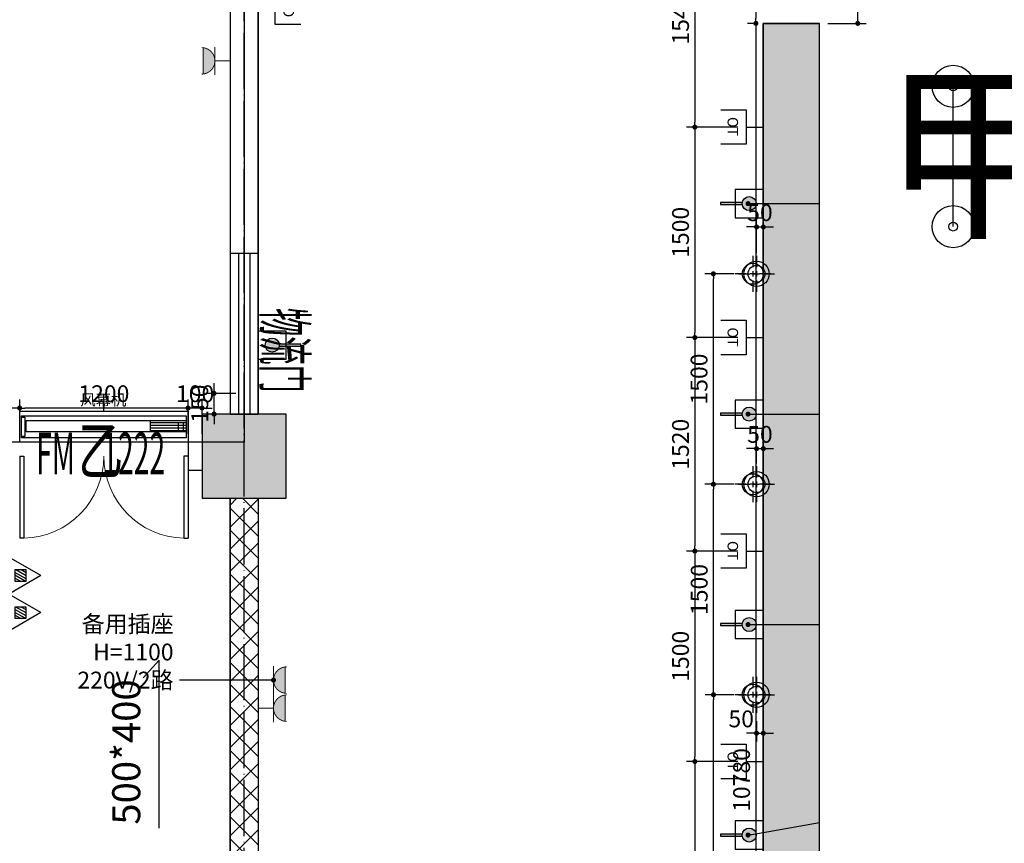
# Model space of a CAD drawing. Extents: x -977719 to 1504422, y -3543325 to -15798.
# Drawn here: x -888417 to -881399, y -3149132 to -3143262 of the extents above; entities that cross this region are included whole.
import ezdxf

# ---------------------------------------------------------------- set-up
doc = ezdxf.new("R2010")
doc.units = 0
doc.header["$LTSCALE"] = 200
doc.linetypes.add('DOTE', pattern=[2.42, 2, -0.2, 0.02, -0.2])
for name, color, linetype in [('0S-S', 181, 'Continuous'), ('0S-W', 4, 'Continuous'), ('ALC', 45, 'Continuous'), ('COLUMN', 22, 'Continuous'), ('DOOR_FIRE', 4, 'Continuous'), ('DOOR_FIRE_TEXT', 1, 'Continuous'), ('DOTE', 251, 'Continuous'), ('PUB_HATCH', 8, 'Continuous'), ('RAWEN厨具弱电', 4, 'Continuous'), ('RAWEN平面图-设备', 10, 'Continuous'), ('RAWEN排水图-点位图标', 4, 'Continuous'), ('RAWEN排风图', 2, 'Continuous'), ('RAWEN电位图-点位图标', 1, 'Continuous'), ('RAWEN给水图-点位图标', 3, 'Continuous'), ('RAWEN编号', 6, 'Continuous'), ('RAWEN设备名称', 6, 'Continuous'), ('RAWEN隔墙标注', 3, 'Continuous'), ('WALL', 2, 'Continuous'), ('WINDOW', 4, 'Continuous'), ('XX', 1, 'Continuous'), ('家具', 156, 'Continuous')]:
    doc.layers.add(name, color=color, linetype=linetype)
doc.styles.add('_TCH_DIM_T3', font='SIMPLEX', dxfattribs={"width": 0.705882, "bigfont": 'GBCBIG'})
doc.styles.add('DIMZ', font='romanc.shx', dxfattribs={"width": 0.7})
doc.styles.get("Standard").update_dxf_attribs({"font": 'gbenor.shx', "bigfont": 'gbcbig.shx'})
doc.styles.add('XL黑体', font='txt')
doc.styles.add('水纹标注', font='simfang.ttf')
doc.dimstyles.new('RAWEN编号', dxfattribs={"dimscale": 75, "dimtxt": 0.18, "dimasz": 0.7, "dimexe": 0.18, "dimexo": 0.0625, "dimgap": 0.09, "dimtad": 0, "dimtih": 1, "dimtoh": 1, "dimdec": 4, "dimzin": 0, "dimdsep": 46, "dimtxsty": 'Standard', "dimcen": 0.09, "dimadec": 0, "dimazin": 0, "dimtfac": 1, "dimtdec": 4, "dimtofl": 0, "dimtmove": 0, "dimatfit": 3, "dimfxl": 1, "dimtolj": 1, "dimtzin": 0, "dimarcsym": 0})
doc.dimstyles.new('副本 1-60', dxfattribs={"dimscale": 60, "dimtxt": 2, "dimasz": 0.6, "dimexe": 1, "dimexo": 1, "dimgap": 0.7, "dimtad": 1, "dimdec": 0, "dimrnd": 10, "dimzin": 0, "dimdsep": 46, "dimtxsty": 'DIMZ', "dimblk": 'DOT', "dimcen": 2, "dimdle": 1, "dimclrd": 256, "dimclre": 256, "dimclrt": 7, "dimadec": 0, "dimazin": 0, "dimtfac": 1, "dimtdec": 0, "dimtix": 1, "dimtmove": 2, "dimatfit": 3, "dimldrblk": 'DOT', "dimfxl": 6, "dimtolj": 1, "dimtzin": 0, "dimarcsym": 0})

# ---------------------------------------------------------------- blocks, each defined once
blk = doc.blocks.new('xhsr200')
at = {"layer": 'XX', "linetype": 'Continuous'}
for p, q in [((230.5, 251.4), (108.5, 40.1)), ((230.5, 251.4), (352.5, 40.1)), ((494.6, 251.4), (372.5, 40.1)), ((494.6, 251.4), (616.6, 40.1)), ((211.5, 145.7), (190.5, 109.3)), ((232.5, 145.7), (190.5, 72.9)), ((253.6, 145.7), (207.4, 65.7)), ((475.6, 145.7), (454.6, 109.3)), ((496.6, 145.7), (454.6, 72.9)), ((517.6, 145.7), (471.4, 65.7)), ((270.5, 138.7), (228.4, 65.7)), ((270.5, 102.3), (249.4, 65.7)), ((534.6, 138.7), (492.5, 65.7)), ((534.6, 102.3), (513.5, 65.7)), ((108.5, 40.1), (352.5, 40.1)), ((108.5, 40.1), (352.5, 40.1)), ((108.5, 40.1), (352.5, 40.1)), ((372.5, 40.1), (616.6, 40.1))]:
    blk.add_line(p, q, dxfattribs=at)
at = {"layer": 'XX'}
for p, q in [((700, 0), (0, 0)), ((700, 0), (0, -200)), ((0, -200), (0, 0)), ((700, -200), (700, 0))]:
    blk.add_line(p, q, dxfattribs=at)
at = {"layer": 'XX', "linetype": 'Continuous'}
for points in [[(190.5, 65.7), (270.5, 65.7), (270.5, 145.7), (190.5, 145.7)], [(454.6, 65.7), (534.6, 65.7), (534.6, 145.7), (454.6, 145.7)]]:
    blk.add_lwpolyline(points, close=True, dxfattribs=at)
at = {"layer": 'XX'}
blk.add_solid([(0, -200), (700, 0), (700, -200)], dxfattribs=at)
blk = doc.blocks.new('A$C642E5DB9')
at = {"layer": '0S-S', "rotation": 270}
blk.add_blockref('xhsr200', (-2600, 11579.6), dxfattribs=at)
blk = doc.blocks.new('_FZH')
blk.add_lwpolyline([(-0.5, -0.5), (0.5, -0.5), (0.5, 0.5), (-0.5, 0.5)], close=True)
at = {"layer": 'PUB_HATCH'}
blk.add_solid([(-0.5, -0.5), (0.5, -0.5), (-0.5, 0.5), (0.5, 0.5)], dxfattribs=at)
blk = doc.blocks.new('$DorLib2D$00000002')
for p, q in [((-0.5, 0), (-0.5, 0.4875)), ((-0.475, 0.4875), (-0.5, 0.4875)), ((-0.475, 0), (-0.475, 0.4875)), ((0.475, 0), (0.475, 0.4875)), ((0.475, 0.4875), (0.5, 0.4875)), ((0.5, 0), (0.5, 0.4875)), ((-0.5, 0), (-0.475, 0)), ((0.5, 0), (0.475, 0))]:
    blk.add_line(p, q)
at = {"lineweight": 13}
for centre, start, end in [((-0.4875, 0), 0, 88.53072), ((0.4875, 0), 91.46928, 180)]:
    blk.add_arc(centre, 0.4875, start, end, dxfattribs=at)
blk = doc.blocks.new('1200风幕机YT')
at = {"layer": 'RAWEN平面图-设备', "color": 2}
for p, q in [((0, 0), (1200, 0)), ((0, -220), (0, 0)), ((1200, 0), (1200, -220)), ((13.6, -31), (1187, -31)), ((13.6, -188.5), (13.6, -31)), ((1162.5, -40.3), (1187, -40.3)), ((1162.5, -179.3), (1162.5, -40.3)), ((1187, -31), (1187, -188.5)), ((1187, -40.3), (1187, -179.3)), ((1187, -188.5), (13.6, -188.5)), ((1187, -179.3), (1162.5, -179.3)), ((1200, -220), (0, -220))]:
    blk.add_line(p, q, dxfattribs=at)
at = {"layer": 'RAWEN平面图-设备', "color": 8}
for p, q in [((13.6, -73.6), (1154, -73.6)), ((13.6, -153.8), (13.6, -73.6)), ((13.6, -79.8), (268.1, -79.8)), ((13.6, -100.9), (268.1, -100.9)), ((13.6, -119.8), (268.1, -119.8)), ((13.6, -138.2), (268.1, -138.2)), ((32, -79.8), (32, -138.2)), ((67.4, -79.8), (67.4, -138.2)), ((268.1, -73.6), (268.1, -153.8)), ((1154, -73.6), (1154, -153.8)), ((1154, -153.8), (13.6, -153.8))]:
    blk.add_line(p, q, dxfattribs=at)
blk = doc.blocks.new('_Dot')
at = {"color": 0, "linetype": 'ByBlock', "lineweight": -2}
blk.add_line((-0.5, 0), (-1, 0), dxfattribs=at)
at = {"color": 0, "linetype": 'ByBlock', "const_width": 0.5}
blk.add_lwpolyline([(-0.25, 0, 1), (0.25, 0, 1)], format="xyb", close=True, dxfattribs=at)
blk = doc.blocks.new('*D4265')
at = {"layer": 'Defpoints', "color": 0, "transparency": 16777216}
for p in [(-883367, -3141773.5), (-883169.9, -3143288.7), (-883117, -3143288.7)]:
    blk.add_point(p, dxfattribs=at)
at = {"layer": 'RAWEN隔墙标注', "lineweight": -2, "transparency": 16777216}
for p, q in [((-883307, -3141773.5), (-883109.9, -3141773.5)), ((-883169.9, -3141809.5), (-883169.9, -3143252.7)), ((-883177, -3143288.7), (-883229.9, -3143288.7))]:
    blk.add_line(p, q, dxfattribs=at)
at = {"layer": 'RAWEN隔墙标注', "lineweight": -2, "transparency": 16777216, "xscale": 36, "yscale": 36, "zscale": 36}
for p, rotation in [((-883169.9, -3141773.5), 90), ((-883169.9, -3143288.7), 270)]:
    blk.add_blockref('_Dot', p, dxfattribs=dict(at, rotation=rotation))
at = {"layer": 'RAWEN隔墙标注', "color": 7, "transparency": 16777216, "insert": (-883271.9, -3142531.1), "char_height": 120, "attachment_point": 5, "rotation": 90, "style": 'DIMZ'}
blk.add_mtext('\\A1;1520', dxfattribs=at)
blk = doc.blocks.new('*D4266')
at = {"layer": 'Defpoints', "color": 0, "transparency": 16777216}
for p in [(-883117, -3143288.7), (-883169.9, -3154073.5), (-883117, -3154073.5)]:
    blk.add_point(p, dxfattribs=at)
at = {"layer": 'RAWEN隔墙标注', "lineweight": -2, "transparency": 16777216}
for p, q in [((-883177, -3143288.7), (-883229.9, -3143288.7)), ((-883169.9, -3143324.7), (-883169.9, -3154037.5)), ((-883177, -3154073.5), (-883229.9, -3154073.5))]:
    blk.add_line(p, q, dxfattribs=at)
at = {"layer": 'RAWEN隔墙标注', "lineweight": -2, "transparency": 16777216, "xscale": 36, "yscale": 36, "zscale": 36}
for p, rotation in [((-883169.9, -3143288.7), 90), ((-883169.9, -3154073.5), 270)]:
    blk.add_blockref('_Dot', p, dxfattribs=dict(at, rotation=rotation))
at = {"layer": 'RAWEN隔墙标注', "color": 7, "transparency": 16777216, "insert": (-883271.9, -3148681.1), "char_height": 120, "attachment_point": 5, "rotation": 90, "style": 'DIMZ'}
blk.add_mtext('\\A1;10780', dxfattribs=at)
blk = doc.blocks.new('*D4284')
at = {"layer": 'Defpoints', "color": 0, "transparency": 16777216}
for p in [(-887217, -3146030.3), (-887217, -3146273.5), (-887117, -3146273.5)]:
    blk.add_point(p, dxfattribs=at)
at = {"layer": 'RAWEN隔墙标注', "lineweight": -2, "transparency": 16777216}
for p, q in [((-887217, -3146213.5), (-887217, -3145970.3)), ((-887117, -3146213.5), (-887117, -3145970.3)), ((-887253, -3146030.3), (-887289, -3146030.3)), ((-887117, -3146030.3), (-887217, -3146030.3)), ((-887081, -3146030.3), (-887045, -3146030.3))]:
    blk.add_line(p, q, dxfattribs=at)
at = {"layer": 'RAWEN隔墙标注', "lineweight": -2, "transparency": 16777216, "xscale": 36, "yscale": 36, "zscale": 36}
blk.add_blockref('_Dot', (-887217, -3146030.3), dxfattribs=at)
at = {"layer": 'RAWEN隔墙标注', "lineweight": -2, "transparency": 16777216, "xscale": 36, "yscale": 36, "zscale": 36, "rotation": 180}
blk.add_blockref('_Dot', (-887117, -3146030.3), dxfattribs=at)
at = {"layer": 'RAWEN隔墙标注', "color": 7, "transparency": 16777216, "insert": (-887167, -3145928.3), "char_height": 120, "attachment_point": 5, "style": 'DIMZ'}
blk.add_mtext('\\A1;100', dxfattribs=at)
blk = doc.blocks.new('*D4285')
at = {"layer": 'Defpoints', "color": 0, "transparency": 16777216}
for p in [(-888417, -3146030.3), (-888417, -3146273.5), (-887217, -3146273.5)]:
    blk.add_point(p, dxfattribs=at)
at = {"layer": 'RAWEN隔墙标注', "lineweight": -2, "transparency": 16777216}
for p, q in [((-888417, -3146213.5), (-888417, -3145970.3)), ((-887217, -3146213.5), (-887217, -3145970.3)), ((-887253, -3146030.3), (-888381, -3146030.3))]:
    blk.add_line(p, q, dxfattribs=at)
at = {"layer": 'RAWEN隔墙标注', "lineweight": -2, "transparency": 16777216, "xscale": 36, "yscale": 36, "zscale": 36, "rotation": 180}
blk.add_blockref('_Dot', (-888417, -3146030.3), dxfattribs=at)
at = {"layer": 'RAWEN隔墙标注', "lineweight": -2, "transparency": 16777216, "xscale": 36, "yscale": 36, "zscale": 36}
blk.add_blockref('_Dot', (-887217, -3146030.3), dxfattribs=at)
at = {"layer": 'RAWEN隔墙标注', "color": 7, "transparency": 16777216, "insert": (-887817, -3145928.3), "char_height": 120, "attachment_point": 5, "style": 'DIMZ'}
blk.add_mtext('\\A1;1200', dxfattribs=at)
blk = doc.blocks.new('*D4286')
at = {"layer": 'Defpoints', "color": 0, "transparency": 16777216}
for p in [(-894317, -3146030.3), (-894317, -3146273.5), (-888417, -3146273.5)]:
    blk.add_point(p, dxfattribs=at)
at = {"layer": 'RAWEN隔墙标注', "lineweight": -2, "transparency": 16777216}
for p, q in [((-894317, -3146213.5), (-894317, -3145970.3)), ((-888417, -3146213.5), (-888417, -3145970.3)), ((-888453, -3146030.3), (-894281, -3146030.3))]:
    blk.add_line(p, q, dxfattribs=at)
at = {"layer": 'RAWEN隔墙标注', "lineweight": -2, "transparency": 16777216, "xscale": 36, "yscale": 36, "zscale": 36, "rotation": 180}
blk.add_blockref('_Dot', (-894317, -3146030.3), dxfattribs=at)
at = {"layer": 'RAWEN隔墙标注', "lineweight": -2, "transparency": 16777216, "xscale": 36, "yscale": 36, "zscale": 36}
blk.add_blockref('_Dot', (-888417, -3146030.3), dxfattribs=at)
at = {"layer": 'RAWEN隔墙标注', "color": 7, "transparency": 16777216, "insert": (-891367, -3145928.3), "char_height": 120, "attachment_point": 5, "style": 'DIMZ'}
blk.add_mtext('\\A1;5900', dxfattribs=at)
blk = doc.blocks.new('*D4288')
at = {"layer": 'Defpoints', "color": 0, "transparency": 16777216}
for p in [(-887031.4, -3145925.5), (-886817, -3145925.5), (-886917, -3146073.5)]:
    blk.add_point(p, dxfattribs=at)
at = {"layer": 'RAWEN隔墙标注', "lineweight": -2, "transparency": 16777216}
for p, q in [((-887031.4, -3145889.5), (-887031.4, -3145853.5)), ((-886877, -3145925.5), (-887091.4, -3145925.5)), ((-887031.4, -3146073.5), (-887031.4, -3145925.5)), ((-886977, -3146073.5), (-887091.4, -3146073.5)), ((-887031.4, -3146109.5), (-887031.4, -3146145.5))]:
    blk.add_line(p, q, dxfattribs=at)
at = {"layer": 'RAWEN隔墙标注', "lineweight": -2, "transparency": 16777216, "xscale": 36, "yscale": 36, "zscale": 36}
for p, rotation in [((-887031.4, -3145925.5), 270), ((-887031.4, -3146073.5), 90)]:
    blk.add_blockref('_Dot', p, dxfattribs=dict(at, rotation=rotation))
at = {"layer": 'RAWEN隔墙标注', "color": 7, "transparency": 16777216, "insert": (-887133.4, -3145999.5), "char_height": 120, "attachment_point": 5, "rotation": 90, "style": 'DIMZ'}
blk.add_mtext('\\A1;150', dxfattribs=at)
blk = doc.blocks.new('冷水XL')
at = {"layer": 'RAWEN给水图-点位图标'}
for p, q in [((0, 128.1), (0, 47.7)), ((-128.1, 0), (-47.7, 0)), ((-19.6, 0), (19.6, 0)), ((0, 19.6), (0, -19.6)), ((47.7, 0), (128.1, 0)), ((0, -47.7), (0, -128.1))]:
    blk.add_line(p, q, dxfattribs=at)
blk.add_circle((0, 0), 75, dxfattribs=at)
blk = doc.blocks.new('排水XL')
at = {"layer": 'RAWEN排水图-点位图标'}
for p, q in [((0, 128.1), (0, 47.7)), ((-128.1, 0), (-47.7, 0)), ((-19.6, 0), (19.6, 0)), ((0, 19.6), (0, -19.6)), ((47.7, 0), (128.1, 0)), ((0, -47.7), (0, -128.1))]:
    blk.add_line(p, q, dxfattribs=at)
for radius in [90, 60]:
    blk.add_circle((0, 0), radius, dxfattribs=at)
blk = doc.blocks.new('*D4404')
at = {"layer": 'Defpoints', "color": 0, "transparency": 16777216}
for p in [(-883471.9, -3148073.5), (-883267, -3148073.5), (-883264, -3151460.6)]:
    blk.add_point(p, dxfattribs=at)
at = {"layer": 'RAWEN给水图-点位图标', "lineweight": -2, "transparency": 16777216}
for p, q in [((-883327, -3148073.5), (-883531.9, -3148073.5)), ((-883471.9, -3151424.6), (-883471.9, -3148109.5)), ((-883324, -3151460.6), (-883531.9, -3151460.6))]:
    blk.add_line(p, q, dxfattribs=at)
at = {"layer": 'RAWEN给水图-点位图标', "lineweight": -2, "transparency": 16777216, "xscale": 36, "yscale": 36, "zscale": 36}
for p, rotation in [((-883471.9, -3148073.5), 90), ((-883471.9, -3151460.6), 270)]:
    blk.add_blockref('_Dot', p, dxfattribs=dict(at, rotation=rotation))
at = {"layer": 'RAWEN给水图-点位图标', "color": 7, "transparency": 16777216, "insert": (-883573.9, -3149767), "char_height": 120, "attachment_point": 5, "rotation": 90, "style": 'DIMZ'}
blk.add_mtext('\\A1;3390', dxfattribs=at)
blk = doc.blocks.new('*D4405')
at = {"layer": 'Defpoints', "color": 0, "transparency": 16777216}
for p in [(-883471.9, -3146573.5), (-883267, -3146573.5), (-883267, -3148073.5)]:
    blk.add_point(p, dxfattribs=at)
at = {"layer": 'RAWEN给水图-点位图标', "lineweight": -2, "transparency": 16777216}
for p, q in [((-883327, -3146573.5), (-883531.9, -3146573.5)), ((-883471.9, -3148037.5), (-883471.9, -3146609.5)), ((-883327, -3148073.5), (-883531.9, -3148073.5))]:
    blk.add_line(p, q, dxfattribs=at)
at = {"layer": 'RAWEN给水图-点位图标', "lineweight": -2, "transparency": 16777216, "xscale": 36, "yscale": 36, "zscale": 36}
for p, rotation in [((-883471.9, -3146573.5), 90), ((-883471.9, -3148073.5), 270)]:
    blk.add_blockref('_Dot', p, dxfattribs=dict(at, rotation=rotation))
at = {"layer": 'RAWEN给水图-点位图标', "color": 7, "transparency": 16777216, "insert": (-883573.9, -3147323.5), "char_height": 120, "attachment_point": 5, "rotation": 90, "style": 'DIMZ'}
blk.add_mtext('\\A1;1500', dxfattribs=at)
blk = doc.blocks.new('*D4510')
at = {"layer": 'Defpoints', "color": 0, "transparency": 16777216}
for p in [(-883117, -3146319.7), (-883165.1, -3146485.5), (-883117, -3146485.5)]:
    blk.add_point(p, dxfattribs=at)
at = {"layer": 'RAWEN排水图-点位图标', "lineweight": -2, "transparency": 16777216}
for p, q in [((-883201.1, -3146319.7), (-883237.1, -3146319.7)), ((-883165.1, -3146425.5), (-883165.1, -3146259.7)), ((-883165.1, -3146319.7), (-883117, -3146319.7)), ((-883117, -3146425.5), (-883117, -3146259.7)), ((-883081, -3146319.7), (-883045, -3146319.7))]:
    blk.add_line(p, q, dxfattribs=at)
at = {"layer": 'RAWEN排水图-点位图标', "lineweight": -2, "transparency": 16777216, "xscale": 36, "yscale": 36, "zscale": 36}
blk.add_blockref('_Dot', (-883165.1, -3146319.7), dxfattribs=at)
at = {"layer": 'RAWEN排水图-点位图标', "lineweight": -2, "transparency": 16777216, "xscale": 36, "yscale": 36, "zscale": 36, "rotation": 180}
blk.add_blockref('_Dot', (-883117, -3146319.7), dxfattribs=at)
at = {"layer": 'RAWEN排水图-点位图标', "color": 7, "transparency": 16777216, "insert": (-883141.1, -3146217.7), "char_height": 120, "attachment_point": 5, "style": 'DIMZ'}
blk.add_mtext('\\A1;50', dxfattribs=at)
blk = doc.blocks.new('*D4511')
at = {"layer": 'Defpoints', "color": 0, "transparency": 16777216}
for p in [(-883165.1, -3148201.5), (-883117, -3148201.5), (-883117, -3148347.6)]:
    blk.add_point(p, dxfattribs=at)
at = {"layer": 'RAWEN排水图-点位图标', "lineweight": -2, "transparency": 16777216}
for p, q in [((-883165.1, -3148261.5), (-883165.1, -3148407.6)), ((-883117, -3148261.5), (-883117, -3148407.6)), ((-883201.1, -3148347.6), (-883237.1, -3148347.6)), ((-883165.1, -3148347.6), (-883117, -3148347.6)), ((-883081, -3148347.6), (-883045, -3148347.6))]:
    blk.add_line(p, q, dxfattribs=at)
at = {"layer": 'RAWEN排水图-点位图标', "lineweight": -2, "transparency": 16777216, "xscale": 36, "yscale": 36, "zscale": 36}
blk.add_blockref('_Dot', (-883165.1, -3148347.6), dxfattribs=at)
at = {"layer": 'RAWEN排水图-点位图标', "lineweight": -2, "transparency": 16777216, "xscale": 36, "yscale": 36, "zscale": 36, "rotation": 180}
blk.add_blockref('_Dot', (-883117, -3148347.6), dxfattribs=at)
at = {"layer": 'RAWEN排水图-点位图标', "color": 7, "transparency": 16777216, "insert": (-883274.6, -3148245.6), "char_height": 120, "attachment_point": 5, "style": 'DIMZ'}
blk.add_mtext('\\A1;50', dxfattribs=at)
blk = doc.blocks.new('单相插座')
at = {"layer": 'RAWEN电位图-点位图标'}
blk.add_hatch(color=256, dxfattribs=at).paths.add_polyline_path([(-93.8, -192.7), (93.8, -192.7, 0.893404)])
at = {"layer": 'RAWEN电位图-点位图标', "const_width": 6.47}
for points in [[(0, -108.9), (0, 0)], [(-100, -108.9), (100, -108.9)], [(-94.4, -192.7), (94.4, -192.7)]]:
    blk.add_lwpolyline(points, dxfattribs=at)
blk.add_lwpolyline([(94.4, -203.3, 1), (-94.4, -203.3)], format="xyb", dxfattribs=at)
blk = doc.blocks.new('留线头XL')
at = {"layer": 'RAWEN电位图-点位图标'}
h = blk.add_hatch(color=256, dxfattribs=at)
h.paths.add_polyline_path([(50, -100.1, 1), (-50, -100.1, 1)])
h.paths.add_polyline_path([(0, -150.1), (0, -150.1), (0, -150.1), (0, -150.1)], flags=9)
blk.add_hatch(color=256, dxfattribs=at).paths.add_polyline_path([(7, -150.1), (-7, -150.1), (-7, -304.8), (7, -304.8)])
for points in [[(-100.1, -200.2), (100.1, -200.2), (100.1, 0), (-100.1, 0)], [(-7, -304.8), (7, -304.8), (7, -150.1), (-7, -150.1)]]:
    blk.add_lwpolyline(points, close=True, dxfattribs=at)
blk.add_circle((0, -100.1), 50, dxfattribs=at)
blk = doc.blocks.new('*D5011')
at = {"layer": 'Defpoints', "color": 0, "transparency": 16777216}
for p in [(-883473, -3145073.5), (-883267, -3145073.5), (-883279.9, -3146573.5)]:
    blk.add_point(p, dxfattribs=at)
at = {"layer": 'RAWEN给水图-点位图标', "lineweight": -2, "transparency": 16777216}
for p, q in [((-883327, -3145073.5), (-883533, -3145073.5)), ((-883473, -3146537.5), (-883473, -3145109.5)), ((-883339.9, -3146573.5), (-883533, -3146573.5))]:
    blk.add_line(p, q, dxfattribs=at)
at = {"layer": 'RAWEN给水图-点位图标', "lineweight": -2, "transparency": 16777216, "xscale": 36, "yscale": 36, "zscale": 36}
for p, rotation in [((-883473, -3145073.5), 90), ((-883473, -3146573.5), 270)]:
    blk.add_blockref('_Dot', p, dxfattribs=dict(at, rotation=rotation))
at = {"layer": 'RAWEN给水图-点位图标', "color": 7, "transparency": 16777216, "insert": (-883575, -3145823.5), "char_height": 120, "attachment_point": 5, "rotation": 90, "style": 'DIMZ'}
blk.add_mtext('\\A1;1500', dxfattribs=at)
blk = doc.blocks.new('*D5012')
at = {"layer": 'Defpoints', "color": 0, "transparency": 16777216}
for p in [(-883117, -3144739.7), (-883117, -3144905.5), (-883165.1, -3144985.5)]:
    blk.add_point(p, dxfattribs=at)
at = {"layer": 'RAWEN排水图-点位图标', "lineweight": -2, "transparency": 16777216}
for p, q in [((-883165.1, -3144925.5), (-883165.1, -3144679.7)), ((-883117, -3144845.5), (-883117, -3144679.7)), ((-883201.1, -3144739.7), (-883237.1, -3144739.7)), ((-883165.1, -3144739.7), (-883117, -3144739.7)), ((-883081, -3144739.7), (-883045, -3144739.7))]:
    blk.add_line(p, q, dxfattribs=at)
at = {"layer": 'RAWEN排水图-点位图标', "lineweight": -2, "transparency": 16777216, "xscale": 36, "yscale": 36, "zscale": 36}
blk.add_blockref('_Dot', (-883165.1, -3144739.7), dxfattribs=at)
at = {"layer": 'RAWEN排水图-点位图标', "lineweight": -2, "transparency": 16777216, "xscale": 36, "yscale": 36, "zscale": 36, "rotation": 180}
blk.add_blockref('_Dot', (-883117, -3144739.7), dxfattribs=at)
at = {"layer": 'RAWEN排水图-点位图标', "color": 7, "transparency": 16777216, "insert": (-883141.1, -3144637.7), "char_height": 120, "attachment_point": 5, "style": 'DIMZ'}
blk.add_mtext('\\A1;50', dxfattribs=at)
blk = doc.blocks.new('*D5034')
at = {"layer": 'Defpoints', "color": 0, "transparency": 16777216}
for p in [(-882443.7, -3141773.5), (-882443.7, -3141773.5), (-882717, -3143288.7)]:
    blk.add_point(p, dxfattribs=at)
at = {"layer": 'RAWEN隔墙标注', "lineweight": -2, "transparency": 16777216}
for p, q in [((-882443.7, -3141773.5), (-882383.7, -3141773.5)), ((-882443.7, -3143252.7), (-882443.7, -3141809.5)), ((-882657, -3143288.7), (-882383.7, -3143288.7))]:
    blk.add_line(p, q, dxfattribs=at)
at = {"layer": 'RAWEN隔墙标注', "lineweight": -2, "transparency": 16777216, "xscale": 36, "yscale": 36, "zscale": 36}
for p, rotation in [((-882443.7, -3141773.5), 90), ((-882443.7, -3143288.7), 270)]:
    blk.add_blockref('_Dot', p, dxfattribs=dict(at, rotation=rotation))
at = {"layer": 'RAWEN隔墙标注', "color": 7, "transparency": 16777216, "insert": (-882564.1, -3142531.1), "char_height": 120, "attachment_point": 5, "rotation": 90, "style": 'DIMZ'}
blk.add_mtext('\\A1;{\\fSimSun|b0|i0|c134|p2;净空}1520', dxfattribs=at)
blk = doc.blocks.new('A$C1f3a01c7')
at = {"layer": 'RAWEN厨具弱电'}
blk.add_line((121.8, 122.8), (0, 122.8), dxfattribs=at)
blk.add_lwpolyline([(302.9, 245.6), (121.8, 245.6), (121.8, 0), (302.9, 0)], dxfattribs=at)
at = {"layer": 'RAWEN厨具弱电', "insert": (179.9, 57.6), "char_height": 75, "attachment_point": 1, "rotation": 90, "style": 'XL黑体'}
blk.add_mtext_dynamic_manual_height_columns('TO', width=47.361, gutter_width=12.5, heights=[0], dxfattribs=at)
blk = doc.blocks.new('*D5082')
at = {"layer": 'Defpoints', "color": 0, "transparency": 16777216}
for p in [(-883350.4, -3142488), (-883605, -3144027.8), (-883238.8, -3144027.8)]:
    blk.add_point(p, dxfattribs=at)
at = {"layer": 'RAWEN厨具弱电', "lineweight": -2, "transparency": 16777216}
for p, q in [((-883410.4, -3142488), (-883665, -3142488)), ((-883605, -3142524), (-883605, -3143991.8)), ((-883298.8, -3144027.8), (-883665, -3144027.8))]:
    blk.add_line(p, q, dxfattribs=at)
at = {"layer": 'RAWEN厨具弱电', "lineweight": -2, "transparency": 16777216, "xscale": 36, "yscale": 36, "zscale": 36}
for p, rotation in [((-883605, -3142488), 90), ((-883605, -3144027.8), 270)]:
    blk.add_blockref('_Dot', p, dxfattribs=dict(at, rotation=rotation))
at = {"layer": 'RAWEN厨具弱电', "color": 7, "transparency": 16777216, "insert": (-883707, -3143257.9), "char_height": 120, "attachment_point": 5, "rotation": 90, "style": 'DIMZ'}
blk.add_mtext('\\A1;1540', dxfattribs=at)
blk = doc.blocks.new('*D5083')
at = {"layer": 'Defpoints', "color": 0, "transparency": 16777216}
for p in [(-883238.8, -3144027.8), (-883605, -3145527.8), (-883238.8, -3145527.8)]:
    blk.add_point(p, dxfattribs=at)
at = {"layer": 'RAWEN厨具弱电', "lineweight": -2, "transparency": 16777216}
for p, q in [((-883298.8, -3144027.8), (-883665, -3144027.8)), ((-883605, -3144063.8), (-883605, -3145491.8)), ((-883298.8, -3145527.8), (-883665, -3145527.8))]:
    blk.add_line(p, q, dxfattribs=at)
at = {"layer": 'RAWEN厨具弱电', "lineweight": -2, "transparency": 16777216, "xscale": 36, "yscale": 36, "zscale": 36}
for p, rotation in [((-883605, -3144027.8), 90), ((-883605, -3145527.8), 270)]:
    blk.add_blockref('_Dot', p, dxfattribs=dict(at, rotation=rotation))
at = {"layer": 'RAWEN厨具弱电', "color": 7, "transparency": 16777216, "insert": (-883707, -3144777.8), "char_height": 120, "attachment_point": 5, "rotation": 90, "style": 'DIMZ'}
blk.add_mtext('\\A1;1500', dxfattribs=at)
blk = doc.blocks.new('*D5084')
at = {"layer": 'Defpoints', "color": 0, "transparency": 16777216}
for p in [(-883238.8, -3145527.8), (-883605, -3147049.5), (-883238.8, -3147049.5)]:
    blk.add_point(p, dxfattribs=at)
at = {"layer": 'RAWEN厨具弱电', "lineweight": -2, "transparency": 16777216}
for p, q in [((-883298.8, -3145527.8), (-883665, -3145527.8)), ((-883605, -3145563.8), (-883605, -3147013.5)), ((-883298.8, -3147049.5), (-883665, -3147049.5))]:
    blk.add_line(p, q, dxfattribs=at)
at = {"layer": 'RAWEN厨具弱电', "lineweight": -2, "transparency": 16777216, "xscale": 36, "yscale": 36, "zscale": 36}
for p, rotation in [((-883605, -3145527.8), 90), ((-883605, -3147049.5), 270)]:
    blk.add_blockref('_Dot', p, dxfattribs=dict(at, rotation=rotation))
at = {"layer": 'RAWEN厨具弱电', "color": 7, "transparency": 16777216, "insert": (-883707, -3146288.6), "char_height": 120, "attachment_point": 5, "rotation": 90, "style": 'DIMZ'}
blk.add_mtext('\\A1;1520', dxfattribs=at)
blk = doc.blocks.new('*D5085')
at = {"layer": 'Defpoints', "color": 0, "transparency": 16777216}
for p in [(-883238.8, -3147049.5), (-883605, -3148549.5), (-883238.8, -3148549.5)]:
    blk.add_point(p, dxfattribs=at)
at = {"layer": 'RAWEN厨具弱电', "lineweight": -2, "transparency": 16777216}
for p, q in [((-883298.8, -3147049.5), (-883665, -3147049.5)), ((-883605, -3147085.5), (-883605, -3148513.5)), ((-883298.8, -3148549.5), (-883665, -3148549.5))]:
    blk.add_line(p, q, dxfattribs=at)
at = {"layer": 'RAWEN厨具弱电', "lineweight": -2, "transparency": 16777216, "xscale": 36, "yscale": 36, "zscale": 36}
for p, rotation in [((-883605, -3147049.5), 90), ((-883605, -3148549.5), 270)]:
    blk.add_blockref('_Dot', p, dxfattribs=dict(at, rotation=rotation))
at = {"layer": 'RAWEN厨具弱电', "color": 7, "transparency": 16777216, "insert": (-883707, -3147799.5), "char_height": 120, "attachment_point": 5, "rotation": 90, "style": 'DIMZ'}
blk.add_mtext('\\A1;1500', dxfattribs=at)
blk = doc.blocks.new('*D5086')
at = {"layer": 'Defpoints', "color": 0, "transparency": 16777216}
for p in [(-883238.8, -3148549.5), (-883605, -3150267.1), (-883238.8, -3150267.1)]:
    blk.add_point(p, dxfattribs=at)
at = {"layer": 'RAWEN厨具弱电', "lineweight": -2, "transparency": 16777216}
for p, q in [((-883298.8, -3148549.5), (-883665, -3148549.5)), ((-883605, -3148585.5), (-883605, -3150231.1)), ((-883298.8, -3150267.1), (-883665, -3150267.1))]:
    blk.add_line(p, q, dxfattribs=at)
at = {"layer": 'RAWEN厨具弱电', "lineweight": -2, "transparency": 16777216, "xscale": 36, "yscale": 36, "zscale": 36}
for p, rotation in [((-883605, -3148549.5), 90), ((-883605, -3150267.1), 270)]:
    blk.add_blockref('_Dot', p, dxfattribs=dict(at, rotation=rotation))
at = {"layer": 'RAWEN厨具弱电', "color": 7, "transparency": 16777216, "insert": (-883707, -3149408.3), "char_height": 120, "attachment_point": 5, "rotation": 90, "style": 'DIMZ'}
blk.add_mtext('\\A1;1720', dxfattribs=at)

msp = doc.modelspace()

# ---------------------------------------------------------------- hatches: boundary and pattern name
at = {"layer": 'ALC'}
h = msp.add_hatch(dxfattribs=at)
h.set_pattern_fill('ANSI37', color=256, scale=70)
h.set_pattern_definition([(45, (-891877.95, -59197.03), (-78.577241, 78.577241), []), (135, (-891877.95, -59197.03), (-78.577241, -78.577241), [])])
h.paths.add_polyline_path([(-886717, -3154073.5), (-886917, -3154073.5), (-886917, -3146673.5), (-886717, -3146673.5)])
at = {"layer": '家具'}
h = msp.add_hatch(dxfattribs=at)
h.set_pattern_fill('AR-CONC', color=256)
h.paths.add_polyline_path([(-882717, -3154073.5), (-886517, -3154073.5), (-886517, -3154673.5), (-882717, -3154673.5)])
h.paths.add_polyline_path([(-882717, -3143288.7), (-883117, -3143288.7), (-883117, -3154073.5), (-882717, -3154073.5)])

# ---------------------------------------------------------------- linework, layer by layer
at = {"layer": 'ALC'}
msp.add_lwpolyline([(-886817, -3141573.5), (-886917, -3141573.5), (-886917, -3146073.5), (-886717, -3146073.5), (-886717, -3141773.5), (-886617, -3141773.5), (-886617, -3141573.5), (-886717, -3141573.5)], dxfattribs=at)
msp.add_lwpolyline([(-886717, -3154073.5), (-886917, -3154073.5), (-886917, -3146673.5), (-886717, -3146673.5)], close=True, dxfattribs=at)
at = {"layer": 'DOOR_FIRE'}
for p, q in [((-886917, -3144925.5), (-886717, -3144925.5)), ((-886857, -3144925.5), (-886857, -3146073.5)), ((-886777, -3144925.5), (-886777, -3146073.5))]:
    msp.add_line(p, q, dxfattribs=at)
at = {"layer": 'DOOR_FIRE', "extrusion": (0, 0, -1)}
msp.add_line((-886917, -3144925.5), (-886717, -3144925.5), dxfattribs=at)
at = {"layer": 'DOTE', "linetype": 'DOTE'}
msp.add_line((-886817, -3166504.9), (-886817, -3122754.9), dxfattribs=at)
at = {"layer": 'PUB_HATCH', "color": 250}
msp.add_lwpolyline([(-894717, -3138573.5), (-886817, -3138573.5), (-886817, -3146273.5), (-894717, -3146273.5)], close=True, dxfattribs=at)
at = {"layer": 'RAWEN平面图-设备'}
msp.add_line((-881763.5, -3144737.5), (-881763.5, -3143737.5), dxfattribs=at)
for centre, radius in [((-881763.5, -3143737.5), 150), ((-881763.5, -3143737.5), 31), ((-881763.5, -3144737.5), 150), ((-881763.5, -3144737.5), 31)]:
    msp.add_circle(centre, radius, dxfattribs=at)
at = {"layer": 'RAWEN排风图'}
for p, q in [((-887422.8, -3147827.8), (-887537.1, -3147953.5)), ((-887422.8, -3149025.6), (-887422.8, -3147827.8))]:
    msp.add_line(p, q, dxfattribs=at)
at = {"layer": 'WALL'}
for p, q in [((-886917, -3141573.5), (-886917, -3146073.5)), ((-886717, -3141773.5), (-886717, -3146073.5)), ((-887117, -3146273.5), (-887217, -3146273.5)), ((-887217, -3146273.5), (-887217, -3146473.5)), ((-887217, -3146473.5), (-887117, -3146473.5)), ((-886917, -3146673.5), (-886917, -3154073.5)), ((-886717, -3146673.5), (-886717, -3154073.5))]:
    msp.add_line(p, q, dxfattribs=at)
at = {"layer": '家具'}
for p, q in [((-883117, -3154073.5), (-883117, -3143288.7)), ((-883117, -3143288.7), (-882717, -3143288.7)), ((-882717, -3154673.5), (-882717, -3143288.7))]:
    msp.add_line(p, q, dxfattribs=at)
msp.add_lwpolyline([(-882717, -3143288.7), (-883117, -3143288.7), (-883117, -3154073.5), (-882717, -3154073.5)], close=True, dxfattribs=at)

# ---------------------------------------------------------------- block references
at = {"layer": '0S-W'}
msp.add_blockref('A$C642E5DB9', (-885917, -3158573.5), dxfattribs=at)
at = {"layer": 'COLUMN', "xscale": 600, "yscale": 600, "zscale": 600}
msp.add_blockref('_FZH', (-886817, -3146373.5), dxfattribs=at)
at = {"layer": 'DOOR_FIRE', "xscale": 1200, "yscale": 1200, "zscale": 200, "rotation": 180.0000000004891}
msp.add_blockref('$DorLib2D$00000002', (-887817, -3146373.5), dxfattribs=at)
at = {"layer": 'RAWEN厨具弱电', "xscale": -1, "rotation": 180}
msp.add_blockref('A$C1f3a01c7', (-886717.2, -3143050.2), dxfattribs=at)
at = {"layer": 'RAWEN厨具弱电', "xscale": -1}
for p in [(-883117, -3144150.6), (-883117, -3145650.6), (-883117, -3147172.3), (-883117, -3148672.3)]:
    msp.add_blockref('A$C1f3a01c7', p, dxfattribs=at)
at = {"layer": 'RAWEN平面图-设备', "rotation": 180}
msp.add_blockref('1200风幕机YT', (-887217, -3146273.5), dxfattribs=at)
at = {"layer": 'RAWEN排水图-点位图标'}
for p in [(-883165.1, -3145073.5), (-883165.1, -3146573.5), (-883165.1, -3148073.5)]:
    msp.add_blockref('排水XL', p, dxfattribs=at)
at = {"layer": 'RAWEN电位图-点位图标'}
for name, p, rotation in [('单相插座', (-886917, -3143555.9), 270), ('留线头XL', (-883117, -3144573.5), 270), ('留线头XL', (-886717, -3145581.6), 89.99999999999999), ('留线头XL', (-883117, -3146073.5), 270), ('留线头XL', (-883117, -3147573.5), 270), ('单相插座', (-886717, -3147969.2), 89.99999999999999), ('单相插座', (-886717, -3148169.2), 89.99999999999999), ('留线头XL', (-883117, -3149073.5), 270)]:
    msp.add_blockref(name, p, dxfattribs=dict(at, rotation=rotation))
at = {"layer": 'RAWEN给水图-点位图标', "rotation": 269.9999999999999}
for p in [(-883192, -3145073.5), (-883192, -3146573.5), (-883192, -3148073.5)]:
    msp.add_blockref('冷水XL', p, dxfattribs=at)

# ---------------------------------------------------------------- texts
at = {"layer": 'DOOR_FIRE_TEXT', "style": '_TCH_DIM_T3'}
for s, height, width, p in [('乙', 337.6, 0.705882, (-888002.6, -3146502.8)), ('FM', 297.5, 0.49827, (-888299.1, -3146502.8)), ('1222', 297.5, 0.49827, (-887829.1, -3146502.8))]:
    msp.add_text(s, height=height, dxfattribs=dict(at, width=width)).set_placement(p)
at = {"layer": 'RAWEN排风图', "color": 7, "insert": (-887495.2, -3148999.6), "char_height": 200, "width": 1175.536, "attachment_point": 7, "rotation": 90, "style": '水纹标注'}
msp.add_mtext('500*400', dxfattribs=at)
at = {"layer": 'RAWEN电位图-点位图标', "color": 7, "insert": (-887320.2, -3148029.2), "char_height": 120, "attachment_point": 9, "style": 'DIMZ'}
msp.add_mtext('{\\fSimSun|b0|i0|c134|p2;备用插座} H=1100\\P220V/2{\\fSimSun|b0|i0|c134|p2;路}', dxfattribs=at)
at = {"layer": 'RAWEN给水图-点位图标', "insert": (-882269, -3142050.7), "char_height": 1000, "width": 22.004, "attachment_point": 1}
msp.add_mtext('热水源\\P甲方自行考虑\\P', dxfattribs=at)
at = {"layer": 'RAWEN设备名称', "insert": (-887984.6, -3146036.9), "char_height": 80, "attachment_point": 7, "rotation": 359.99985, "style": '水纹标注'}
msp.add_mtext('风幕机', dxfattribs=at)
at = {"layer": 'WINDOW', "style": '_TCH_DIM_T3', "width": 0.49827}
msp.add_text('物流门', height=297.5, rotation=270, dxfattribs=at).set_placement((-886677.4, -3145316.2))

# ---------------------------------------------------------------- dimensions: what is measured, and where the dimension line sits
at = {"layer": 'RAWEN厨具弱电'}
for base, p1, p2, picture, middle in [((-883605, -3144027.8), (-883350.4, -3142488), (-883238.8, -3144027.8), '*D5082', (-883707, -3143257.9)), ((-883605, -3145527.8), (-883238.8, -3144027.8), (-883238.8, -3145527.8), '*D5083', (-883707, -3144777.8)), ((-883605, -3147049.5), (-883238.8, -3145527.8), (-883238.8, -3147049.5), '*D5084', (-883707, -3146288.6)), ((-883605, -3148549.5), (-883238.8, -3147049.5), (-883238.8, -3148549.5), '*D5085', (-883707, -3147799.5)), ((-883605, -3150267.1), (-883238.8, -3148549.5), (-883238.8, -3150267.1), '*D5086', (-883707, -3149408.3))]:
    dim = msp.add_linear_dim(base=base, p1=p1, p2=p2, angle=90, dimstyle='副本 1-60', override={"dimfxl": 200, "dimfxlon": 1}, dxfattribs=at)
    dim.commit()
    dim.dimension.update_dxf_attribs({"geometry": picture, "text_midpoint": middle})
at = {"layer": 'RAWEN排水图-点位图标'}
for base, p1, p2, picture, middle in [((-883117, -3144739.7), (-883165.1, -3144985.5), (-883117, -3144905.5), '*D5012', (-883141.1, -3144637.7)), ((-883117, -3146319.7), (-883165.1, -3146485.5), (-883117, -3146485.5), '*D4510', (-883141.1, -3146217.7))]:
    dim = msp.add_linear_dim(base=base, p1=p1, p2=p2, dimstyle='副本 1-60', override={"dimfxl": 200, "dimfxlon": 1}, dxfattribs=at)
    dim.commit()
    dim.dimension.update_dxf_attribs({"geometry": picture, "text_midpoint": middle})
dim = msp.add_linear_dim(base=(-883117, -3148347.6), p1=(-883165.1, -3148201.5), p2=(-883117, -3148201.5), dimstyle='副本 1-60', override={"dimfxl": 200, "dimfxlon": 1}, dxfattribs=at)
dim.commit()
dim.dimension.update_dxf_attribs({"geometry": '*D4511', "text_midpoint": (-883274.6, -3148245.6), "dimtype": 160})
at = {"layer": 'RAWEN给水图-点位图标'}
dim = msp.add_linear_dim(base=(-883473, -3145073.5), p1=(-883279.9, -3146573.5), p2=(-883267, -3145073.5), angle=90, dimstyle='副本 1-60', override={"dimfxl": 200, "dimfxlon": 1}, dxfattribs=at)
dim.commit()
dim.dimension.update_dxf_attribs({"geometry": '*D5011', "text_midpoint": (-883575, -3145823.5)})
for base, p1, p2, picture, middle in [((-883471.9, -3146573.5), (-883267, -3148073.5), (-883267, -3146573.5), '*D4405', (-883573.9, -3147323.5)), ((-883471.9, -3148073.5), (-883264, -3151460.6), (-883267, -3148073.5), '*D4404', (-883573.9, -3149767))]:
    dim = msp.add_linear_dim(base=base, p1=p1, p2=p2, angle=90, dimstyle='副本 1-60', dxfattribs=at)
    dim.commit()
    dim.dimension.update_dxf_attribs({"geometry": picture, "text_midpoint": middle})
at = {"layer": 'RAWEN隔墙标注'}
for base, p1, p2, picture, middle in [((-883169.9, -3143288.7), (-883367, -3141773.5), (-883117, -3143288.7), '*D4265', (-883271.9, -3142531.1)), ((-883169.9, -3154073.5), (-883117, -3143288.7), (-883117, -3154073.5), '*D4266', (-883271.9, -3148681.1)), ((-887031.4, -3145925.5), (-886917, -3146073.5), (-886817, -3145925.5), '*D4288', (-887133.4, -3145999.5))]:
    dim = msp.add_linear_dim(base=base, p1=p1, p2=p2, angle=90, dimstyle='副本 1-60', dxfattribs=at)
    dim.commit()
    dim.dimension.update_dxf_attribs({"geometry": picture, "text_midpoint": middle})
dim = msp.add_linear_dim(base=(-882443.7, -3141773.5), p1=(-882717, -3143288.7), p2=(-882443.7, -3141773.5), angle=90, text='{\\fSimSun|b0|i0|c134|p2;净空}<>', dimstyle='副本 1-60', override={"dimfxl": 200, "dimfxlon": 1}, dxfattribs=at)
dim.commit()
dim.dimension.update_dxf_attribs({"geometry": '*D5034', "text_midpoint": (-882564.1, -3142531.1)})
for base, p1, p2, picture, middle in [((-894317, -3146030.3), (-888417, -3146273.5), (-894317, -3146273.5), '*D4286', (-891367, -3145928.3)), ((-888417, -3146030.3), (-887217, -3146273.5), (-888417, -3146273.5), '*D4285', (-887817, -3145928.3)), ((-887217, -3146030.3), (-887117, -3146273.5), (-887217, -3146273.5), '*D4284', (-887167, -3145928.3))]:
    dim = msp.add_linear_dim(base=base, p1=p1, p2=p2, dimstyle='副本 1-60', dxfattribs=at)
    dim.commit()
    dim.dimension.update_dxf_attribs({"geometry": picture, "text_midpoint": middle})

# ---------------------------------------------------------------- leaders
at = {"layer": 'RAWEN电位图-点位图标'}
for points in [[(-883225.9, -3144573.5), (-882717.1, -3144573.5)], [(-883225.9, -3146073.5), (-882717.1, -3146073.5)], [(-883225.9, -3147573.5), (-882717.1, -3147573.5)], [(-883225.9, -3149073.5), (-882717.1, -3148984.1)]]:
    msp.add_leader(points, dimstyle='副本 1-60', override={"dimgap": 0.7, "dimtad": 0, "dimfxl": 200, "dimfxlon": 1}, dxfattribs=at)
at = {"layer": 'RAWEN电位图-点位图标', "annotation_type": 0, "has_hookline": 1, "hookline_direction": 1, "text_width": 1042.4}
msp.add_leader([(-886608.1, -3147969.2), (-887278.2, -3147969.2)], dimstyle='副本 1-60', override={"dimgap": 0.7, "dimtad": 0, "dimfxl": 200, "dimfxlon": 1}, dxfattribs=at)
at = {"layer": 'RAWEN编号'}
msp.add_leader([(-887817, -3146053.5), (-887817, -3145928.5)], dimstyle='RAWEN编号', dxfattribs=at)

doc.saveas('drawing.dxf')
